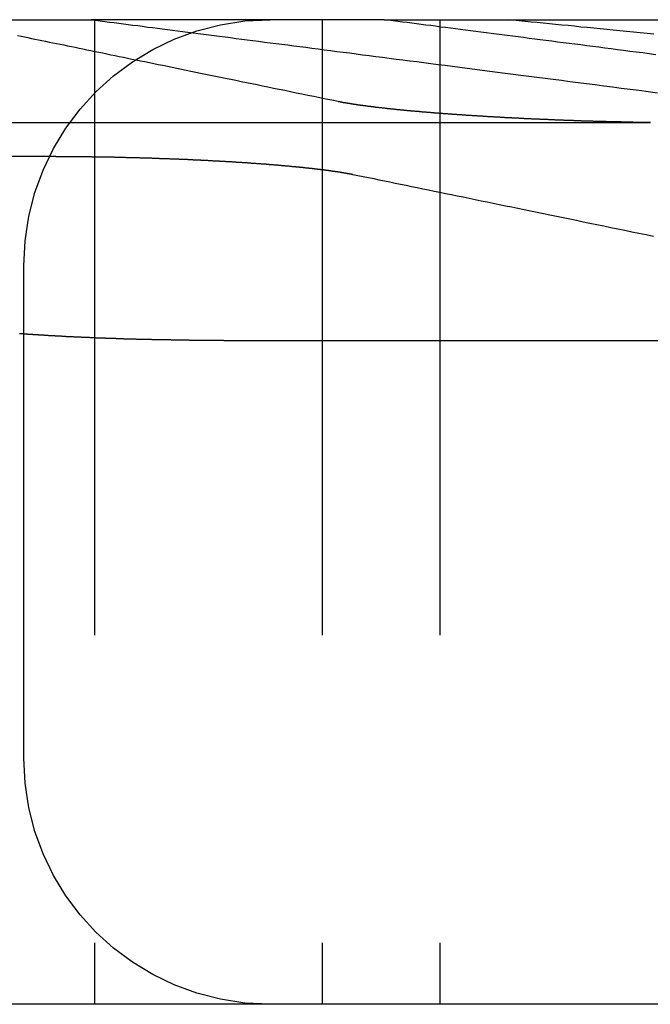
# Model space of a CAD drawing. Extents: x -250 to 250, y -650 to 370.
# Drawn here: x 8 to 14, y 362 to 370 of the extents above; entities that cross this region are included whole.
import ezdxf

# ---------------------------------------------------------------- set-up
doc = ezdxf.new("R2010")
doc.units = 0
doc.header["$LTSCALE"] = 20
doc.linetypes.add('VERDECKT', pattern=[0.375, 0.25, -0.125])
doc.layers.get('0').update_dxf_attribs({"linetype": 'CONTINUOUS'})

msp = doc.modelspace()

# ---------------------------------------------------------------- linework, layer by layer
at = {"color": 3, "linetype": 'CONTINUOUS', "extrusion": (2e-16, 1, -2e-16)}
for p, q in [((7.14018, 369.770481), (9.046057, 369.770481)), ((11.426117, 369.770481), (9.046057, 369.770481)), ((11.426117, 369.770481), (12.068219, 369.770481)), ((12.068219, 369.770481), (14.960651, 369.770481)), ((7.297717, 368.934778), (13.587979, 368.934778)), ((8.75867, 368.659322), (7.28324, 368.659322)), ((10.12358, 367.16399), (15.714926, 367.16399)), ((55, 361.770481), (-55, 361.770481))]:
    msp.add_line(p, q, dxfattribs=at)
at = {"color": 1, "linetype": 'VERDECKT', "extrusion": (2e-16, 1, -2e-16)}
for p, q in [((9.072523, 369.770481), (9.072523, 361.770481)), ((10.921633, 369.770481), (10.921633, 361.770481)), ((11.878803, 369.770481), (11.878803, 361.770481)), ((8.5, 363.770481), (8.5, 367.770481))]:
    msp.add_line(p, q, dxfattribs=at)
at = {"color": 3}
for points in [[(9.04606, 369.77, 0), (9.08279, 369.766, 0), (9.11977, 369.761, 0), (9.157, 369.756, 0), (9.1945, 369.751, 0), (9.23225, 369.747, 0), (9.27026, 369.742, 0), (9.30854, 369.737, 0), (9.34709, 369.732, 0), (9.38591, 369.727, 0), (9.425, 369.722, 0), (9.46437, 369.717, 0), (9.50401, 369.711, 0), (9.54394, 369.706, 0), (9.58416, 369.701, 0), (9.62466, 369.696, 0), (9.66546, 369.691, 0), (9.70655, 369.685, 0), (9.74794, 369.68, 0), (9.78963, 369.675, 0), (9.83162, 369.669, 0), (9.87392, 369.664, 0), (9.91654, 369.658, 0), (9.95947, 369.653, 0), (10.0027, 369.647, 0), (10.0463, 369.642, 0), (10.0902, 369.636, 0), (10.1344, 369.63, 0), (10.179, 369.625, 0), (10.2238, 369.619, 0), (10.2691, 369.613, 0), (10.3147, 369.607, 0), (10.3606, 369.601, 0), (10.4069, 369.595, 0), (10.4535, 369.589, 0), (10.5005, 369.583, 0), (10.5479, 369.577, 0), (10.5956, 369.571, 0), (10.6437, 369.565, 0), (10.6922, 369.558, 0), (10.741, 369.552, 0), (10.7903, 369.546, 0), (10.8399, 369.539, 0), (10.89, 369.533, 0), (10.9404, 369.526, 0), (10.9912, 369.52, 0), (11.0425, 369.513, 0), (11.0942, 369.507, 0), (11.1463, 369.5, 0), (11.1988, 369.493, 0), (11.2517, 369.486, 0), (11.3051, 369.479, 0), (11.3589, 369.472, 0), (11.4132, 369.465, 0), (11.4679, 369.458, 0), (11.5231, 369.451, 0), (11.5788, 369.444, 0), (11.6349, 369.437, 0), (11.6915, 369.43, 0), (11.7486, 369.422, 0), (11.8061, 369.415, 0), (11.8642, 369.407, 0), (11.9228, 369.4, 0), (11.9818, 369.392, 0), (12.0414, 369.384, 0), (12.1015, 369.377, 0), (12.1622, 369.369, 0), (12.2233, 369.361, 0), (12.2851, 369.353, 0), (12.3473, 369.345, 0), (12.4102, 369.337, 0), (12.4735, 369.329, 0), (12.5375, 369.32, 0), (12.602, 369.312, 0), (12.6672, 369.304, 0), (12.7329, 369.295, 0), (12.7992, 369.287, 0), (12.8662, 369.278, 0), (12.9337, 369.269, 0), (13.0019, 369.261, 0), (13.0708, 369.252, 0), (13.1402, 369.243, 0), (13.2104, 369.234, 0), (13.2812, 369.224, 0), (13.3527, 369.215, 0), (13.4248, 369.206, 0), (13.4977, 369.197, 0), (13.5712, 369.187, 0), (13.6455, 369.177, 0)], [(13.6318, 369.486, 0), (13.5788, 369.493, 0), (13.5263, 369.5, 0), (13.4742, 369.507, 0), (13.4226, 369.513, 0), (13.3713, 369.52, 0), (13.3205, 369.526, 0), (13.27, 369.533, 0), (13.22, 369.539, 0), (13.1703, 369.546, 0), (13.1211, 369.552, 0), (13.0722, 369.558, 0), (13.0237, 369.565, 0), (12.9756, 369.571, 0), (12.9279, 369.577, 0), (12.8806, 369.583, 0), (12.8336, 369.589, 0), (12.7869, 369.595, 0), (12.7406, 369.601, 0), (12.6947, 369.607, 0), (12.6491, 369.613, 0), (12.6039, 369.619, 0), (12.559, 369.625, 0), (12.5145, 369.63, 0), (12.4702, 369.636, 0), (12.4263, 369.642, 0), (12.3828, 369.647, 0), (12.3395, 369.653, 0), (12.2966, 369.658, 0), (12.254, 369.664, 0), (12.2117, 369.669, 0), (12.1697, 369.675, 0), (12.128, 369.68, 0), (12.0866, 369.685, 0), (12.0455, 369.691, 0), (12.0047, 369.696, 0), (11.9642, 369.701, 0), (11.924, 369.706, 0), (11.8841, 369.711, 0), (11.8444, 369.717, 0), (11.8051, 369.722, 0), (11.766, 369.727, 0), (11.7271, 369.732, 0), (11.6886, 369.737, 0), (11.6503, 369.742, 0), (11.6123, 369.747, 0), (11.5746, 369.751, 0), (11.5371, 369.756, 0), (11.4998, 369.761, 0), (11.4628, 369.766, 0), (11.4261, 369.77, 0)], [(8.75867, 368.659, 0), (8.76336, 368.659, 0), (8.76805, 368.659, 0), (8.77275, 368.659, 0), (8.77746, 368.659, 0), (8.78217, 368.659, 0), (8.7869, 368.659, 0), (8.79163, 368.659, 0), (8.79636, 368.659, 0), (8.80111, 368.659, 0), (8.80586, 368.659, 0), (8.81062, 368.659, 0), (8.81539, 368.659, 0), (8.82017, 368.659, 0), (8.82495, 368.659, 0), (8.82974, 368.659, 0), (8.83453, 368.659, 0), (8.83934, 368.659, 0), (8.84414, 368.659, 0), (8.84896, 368.659, 0), (8.85378, 368.659, 0), (8.85861, 368.659, 0), (8.86345, 368.659, 0), (8.86829, 368.659, 0), (8.87314, 368.659, 0), (8.878, 368.659, 0), (8.88286, 368.659, 0), (8.88773, 368.659, 0), (8.8926, 368.659, 0), (8.89748, 368.659, 0), (8.90237, 368.659, 0), (8.90726, 368.659, 0), (8.91216, 368.659, 0), (8.91707, 368.659, 0), (8.92198, 368.659, 0), (8.9269, 368.659, 0), (8.93182, 368.659, 0), (8.93675, 368.659, 0), (8.94168, 368.659, 0), (8.94662, 368.659, 0), (8.95156, 368.658, 0), (8.95651, 368.658, 0), (8.96147, 368.658, 0), (8.96643, 368.658, 0), (8.9714, 368.658, 0), (8.97637, 368.658, 0), (8.98135, 368.658, 0), (8.98633, 368.658, 0), (8.99131, 368.658, 0), (8.9963, 368.658, 0), (9.0013, 368.658, 0), (9.0063, 368.658, 0), (9.01131, 368.658, 0), (9.01632, 368.658, 0), (9.02134, 368.658, 0), (9.02636, 368.658, 0), (9.03138, 368.658, 0), (9.03641, 368.658, 0), (9.04144, 368.658, 0), (9.04648, 368.658, 0), (9.05152, 368.657, 0), (9.05657, 368.657, 0), (9.06162, 368.657, 0), (9.06667, 368.657, 0), (9.07173, 368.657, 0), (9.07679, 368.657, 0), (9.08186, 368.657, 0), (9.08693, 368.657, 0), (9.09201, 368.657, 0), (9.09708, 368.657, 0), (9.10217, 368.657, 0), (9.10725, 368.657, 0), (9.11234, 368.657, 0), (9.11743, 368.657, 0), (9.12253, 368.656, 0), (9.12763, 368.656, 0), (9.13273, 368.656, 0), (9.13783, 368.656, 0), (9.14294, 368.656, 0), (9.14806, 368.656, 0), (9.15317, 368.656, 0), (9.15829, 368.656, 0), (9.16341, 368.656, 0), (9.16853, 368.656, 0), (9.17366, 368.656, 0), (9.17879, 368.656, 0), (9.18392, 368.655, 0), (9.18905, 368.655, 0), (9.19419, 368.655, 0), (9.19933, 368.655, 0), (9.20447, 368.655, 0), (9.20962, 368.655, 0), (9.21476, 368.655, 0), (9.21991, 368.655, 0), (9.22506, 368.655, 0), (9.23022, 368.655, 0), (9.23537, 368.654, 0), (9.24053, 368.654, 0), (9.24569, 368.654, 0), (9.25085, 368.654, 0), (9.25601, 368.654, 0), (9.26118, 368.654, 0), (9.26634, 368.654, 0), (9.27151, 368.654, 0), (9.27668, 368.654, 0), (9.28185, 368.653, 0), (9.28702, 368.653, 0), (9.29219, 368.653, 0), (9.29737, 368.653, 0), (9.30254, 368.653, 0), (9.30772, 368.653, 0), (9.3129, 368.653, 0), (9.31808, 368.653, 0), (9.32326, 368.653, 0), (9.32844, 368.652, 0), (9.33362, 368.652, 0), (9.3388, 368.652, 0), (9.34398, 368.652, 0), (9.34917, 368.652, 0), (9.35435, 368.652, 0), (9.35954, 368.652, 0), (9.36472, 368.652, 0), (9.36991, 368.651, 0), (9.37509, 368.651, 0), (9.38028, 368.651, 0), (9.38546, 368.651, 0), (9.39065, 368.651, 0), (9.39584, 368.651, 0), (9.40102, 368.651, 0), (9.40621, 368.65, 0), (9.41139, 368.65, 0), (9.41658, 368.65, 0), (9.42177, 368.65, 0), (9.42695, 368.65, 0), (9.43213, 368.65, 0), (9.43732, 368.65, 0), (9.4425, 368.649, 0), (9.44769, 368.649, 0), (9.45287, 368.649, 0), (9.45805, 368.649, 0), (9.46323, 368.649, 0), (9.46841, 368.649, 0), (9.47359, 368.649, 0), (9.47877, 368.648, 0), (9.48395, 368.648, 0), (9.48912, 368.648, 0), (9.4943, 368.648, 0), (9.49947, 368.648, 0), (9.50464, 368.648, 0), (9.50981, 368.647, 0), (9.51498, 368.647, 0), (9.52015, 368.647, 0), (9.52532, 368.647, 0), (9.53049, 368.647, 0), (9.53565, 368.647, 0), (9.54081, 368.646, 0), (9.54597, 368.646, 0), (9.55113, 368.646, 0), (9.55629, 368.646, 0), (9.56145, 368.646, 0), (9.5666, 368.646, 0), (9.57175, 368.645, 0), (9.5769, 368.645, 0), (9.58205, 368.645, 0), (9.5872, 368.645, 0), (9.59234, 368.645, 0), (9.59749, 368.645, 0), (9.60263, 368.644, 0), (9.60776, 368.644, 0), (9.6129, 368.644, 0), (9.61803, 368.644, 0), (9.62316, 368.644, 0), (9.62829, 368.643, 0), (9.63341, 368.643, 0), (9.63854, 368.643, 0), (9.64366, 368.643, 0), (9.64877, 368.643, 0), (9.65389, 368.643, 0), (9.659, 368.642, 0), (9.6641, 368.642, 0), (9.66921, 368.642, 0), (9.67431, 368.642, 0), (9.67941, 368.642, 0), (9.6845, 368.641, 0), (9.6896, 368.641, 0), (9.69469, 368.641, 0), (9.69977, 368.641, 0), (9.70485, 368.641, 0), (9.70993, 368.64, 0), (9.715, 368.64, 0), (9.72008, 368.64, 0), (9.72514, 368.64, 0), (9.73021, 368.64, 0), (9.73527, 368.639, 0), (9.74032, 368.639, 0), (9.74537, 368.639, 0), (9.75042, 368.639, 0), (9.75546, 368.639, 0), (9.7605, 368.638, 0), (9.76554, 368.638, 0), (9.77057, 368.638, 0), (9.7756, 368.638, 0), (9.78062, 368.638, 0), (9.78563, 368.637, 0), (9.79065, 368.637, 0), (9.79566, 368.637, 0), (9.80066, 368.637, 0), (9.80566, 368.636, 0), (9.81065, 368.636, 0), (9.81564, 368.636, 0), (9.82063, 368.636, 0), (9.82561, 368.636, 0), (9.83058, 368.635, 0), (9.83555, 368.635, 0), (9.84052, 368.635, 0), (9.84547, 368.635, 0), (9.85043, 368.634, 0), (9.85538, 368.634, 0), (9.86032, 368.634, 0), (9.86526, 368.634, 0), (9.87019, 368.634, 0), (9.87512, 368.633, 0), (9.88004, 368.633, 0), (9.88495, 368.633, 0), (9.88986, 368.633, 0), (9.89477, 368.632, 0), (9.89966, 368.632, 0), (9.90455, 368.632, 0), (9.90944, 368.632, 0), (9.91432, 368.632, 0), (9.91919, 368.631, 0), (9.92406, 368.631, 0), (9.92892, 368.631, 0), (9.93378, 368.631, 0), (9.93863, 368.63, 0), (9.94347, 368.63, 0), (9.94831, 368.63, 0), (9.95314, 368.63, 0), (9.95796, 368.629, 0), (9.96278, 368.629, 0), (9.96759, 368.629, 0), (9.97239, 368.629, 0), (9.97719, 368.628, 0), (9.98198, 368.628, 0), (9.98676, 368.628, 0), (9.99154, 368.628, 0), (9.99631, 368.627, 0), (10.0011, 368.627, 0), (10.0058, 368.627, 0), (10.0106, 368.627, 0), (10.0153, 368.626, 0), (10.02, 368.626, 0), (10.0248, 368.626, 0), (10.0295, 368.626, 0), (10.0342, 368.625, 0), (10.0389, 368.625, 0), (10.0436, 368.625, 0), (10.0483, 368.625, 0), (10.053, 368.624, 0), (10.0577, 368.624, 0), (10.0623, 368.624, 0), (10.067, 368.624, 0), (10.0716, 368.623, 0), (10.0763, 368.623, 0), (10.0809, 368.623, 0), (10.0855, 368.623, 0), (10.0902, 368.622, 0), (10.0948, 368.622, 0), (10.0994, 368.622, 0), (10.104, 368.622, 0), (10.1086, 368.621, 0), (10.1131, 368.621, 0), (10.1177, 368.621, 0), (10.1223, 368.621, 0), (10.1268, 368.62, 0), (10.1314, 368.62, 0), (10.1359, 368.62, 0), (10.1404, 368.619, 0), (10.145, 368.619, 0), (10.1495, 368.619, 0), (10.154, 368.619, 0), (10.1585, 368.618, 0), (10.1629, 368.618, 0), (10.1674, 368.618, 0), (10.1719, 368.618, 0), (10.1763, 368.617, 0), (10.1808, 368.617, 0), (10.1852, 368.617, 0), (10.1897, 368.617, 0), (10.1941, 368.616, 0), (10.1985, 368.616, 0), (10.2029, 368.616, 0), (10.2073, 368.615, 0), (10.2117, 368.615, 0), (10.2161, 368.615, 0), (10.2204, 368.615, 0), (10.2248, 368.614, 0), (10.2291, 368.614, 0), (10.2335, 368.614, 0), (10.2378, 368.614, 0), (10.2422, 368.613, 0), (10.2465, 368.613, 0), (10.2508, 368.613, 0), (10.2552, 368.612, 0), (10.2595, 368.612, 0), (10.2639, 368.612, 0), (10.2682, 368.612, 0), (10.2725, 368.611, 0), (10.2768, 368.611, 0), (10.2812, 368.611, 0), (10.2855, 368.61, 0), (10.2898, 368.61, 0), (10.2941, 368.61, 0), (10.2985, 368.61, 0), (10.3028, 368.609, 0), (10.3071, 368.609, 0), (10.3114, 368.609, 0), (10.3157, 368.608, 0), (10.32, 368.608, 0), (10.3243, 368.608, 0), (10.3286, 368.607, 0), (10.3329, 368.607, 0), (10.3372, 368.607, 0), (10.3415, 368.607, 0), (10.3458, 368.606, 0), (10.35, 368.606, 0), (10.3543, 368.606, 0), (10.3586, 368.605, 0), (10.3629, 368.605, 0), (10.3671, 368.605, 0), (10.3714, 368.604, 0), (10.3757, 368.604, 0), (10.3799, 368.604, 0), (10.3842, 368.604, 0), (10.3884, 368.603, 0), (10.3927, 368.603, 0), (10.3969, 368.603, 0), (10.4012, 368.602, 0), (10.4054, 368.602, 0), (10.4096, 368.602, 0), (10.4139, 368.601, 0), (10.4181, 368.601, 0), (10.4223, 368.601, 0), (10.4265, 368.6, 0), (10.4307, 368.6, 0), (10.4349, 368.6, 0), (10.4391, 368.6, 0), (10.4433, 368.599, 0), (10.4475, 368.599, 0), (10.4517, 368.599, 0), (10.4559, 368.598, 0), (10.46, 368.598, 0), (10.4642, 368.598, 0), (10.4684, 368.597, 0), (10.4725, 368.597, 0), (10.4767, 368.597, 0), (10.4808, 368.596, 0), (10.485, 368.596, 0), (10.4891, 368.596, 0), (10.4932, 368.595, 0), (10.4974, 368.595, 0), (10.5015, 368.595, 0), (10.5056, 368.594, 0), (10.5097, 368.594, 0), (10.5138, 368.594, 0), (10.5179, 368.593, 0), (10.522, 368.593, 0), (10.5261, 368.593, 0), (10.5302, 368.592, 0), (10.5342, 368.592, 0), (10.5383, 368.592, 0), (10.5423, 368.591, 0), (10.5464, 368.591, 0), (10.5504, 368.591, 0), (10.5545, 368.59, 0), (10.5585, 368.59, 0), (10.5625, 368.59, 0), (10.5666, 368.589, 0), (10.5706, 368.589, 0), (10.5746, 368.589, 0), (10.5786, 368.588, 0), (10.5826, 368.588, 0), (10.5866, 368.588, 0), (10.5905, 368.587, 0), (10.5945, 368.587, 0), (10.5985, 368.587, 0), (10.6024, 368.586, 0), (10.6064, 368.586, 0), (10.6103, 368.585, 0), (10.6142, 368.585, 0), (10.6182, 368.585, 0), (10.6221, 368.584, 0), (10.626, 368.584, 0), (10.6299, 368.584, 0), (10.6338, 368.583, 0), (10.6377, 368.583, 0), (10.6416, 368.583, 0), (10.6454, 368.582, 0), (10.6493, 368.582, 0), (10.6532, 368.582, 0), (10.657, 368.581, 0), (10.6609, 368.581, 0), (10.6647, 368.581, 0), (10.6685, 368.58, 0), (10.6723, 368.58, 0), (10.6761, 368.579, 0), (10.6799, 368.579, 0), (10.6837, 368.579, 0), (10.6875, 368.578, 0), (10.6913, 368.578, 0), (10.6951, 368.578, 0), (10.6988, 368.577, 0), (10.7026, 368.577, 0), (10.7063, 368.577, 0), (10.7101, 368.576, 0), (10.7138, 368.576, 0), (10.7175, 368.575, 0), (10.7212, 368.575, 0), (10.7249, 368.575, 0), (10.7286, 368.574, 0), (10.7323, 368.574, 0), (10.7359, 368.574, 0), (10.7396, 368.573, 0), (10.7433, 368.573, 0), (10.7469, 368.573, 0), (10.7505, 368.572, 0), (10.7542, 368.572, 0), (10.7578, 368.571, 0), (10.7614, 368.571, 0), (10.765, 368.571, 0), (10.7686, 368.57, 0), (10.7722, 368.57, 0), (10.7757, 368.57, 0), (10.7793, 368.569, 0), (10.7828, 368.569, 0), (10.7864, 368.568, 0), (10.7899, 368.568, 0), (10.7934, 368.568, 0), (10.7969, 368.567, 0), (10.8004, 368.567, 0), (10.8039, 368.567, 0), (10.8074, 368.566, 0), (10.8109, 368.566, 0), (10.8143, 368.565, 0), (10.8178, 368.565, 0), (10.8212, 368.565, 0), (10.8247, 368.564, 0), (10.8281, 368.564, 0), (10.8315, 368.564, 0), (10.8349, 368.563, 0), (10.8383, 368.563, 0), (10.8417, 368.562, 0), (10.845, 368.562, 0), (10.8484, 368.562, 0), (10.8517, 368.561, 0), (10.8551, 368.561, 0), (10.8584, 368.561, 0), (10.8617, 368.56, 0), (10.865, 368.56, 0), (10.8683, 368.559, 0), (10.8716, 368.559, 0), (10.8749, 368.559, 0), (10.8781, 368.558, 0), (10.8814, 368.558, 0), (10.8846, 368.557, 0), (10.8879, 368.557, 0), (10.8911, 368.557, 0), (10.8943, 368.556, 0), (10.8975, 368.556, 0), (10.9007, 368.556, 0), (10.9039, 368.555, 0), (10.907, 368.555, 0), (10.9102, 368.554, 0), (10.9133, 368.554, 0), (10.9165, 368.554, 0), (10.9196, 368.553, 0), (10.9227, 368.553, 0), (10.9258, 368.552, 0), (10.9289, 368.552, 0), (10.932, 368.552, 0), (10.935, 368.551, 0), (10.9381, 368.551, 0), (10.9411, 368.55, 0), (10.9442, 368.55, 0), (10.9472, 368.55, 0), (10.9502, 368.549, 0), (10.9532, 368.549, 0), (10.9562, 368.548, 0), (10.9592, 368.548, 0), (10.9621, 368.548, 0), (10.9651, 368.547, 0), (10.968, 368.547, 0), (10.971, 368.547, 0), (10.9739, 368.546, 0), (10.9768, 368.546, 0), (10.9797, 368.545, 0), (10.9826, 368.545, 0), (10.9854, 368.545, 0), (10.9883, 368.544, 0), (10.9911, 368.544, 0), (10.994, 368.543, 0), (10.9968, 368.543, 0), (10.9996, 368.543, 0), (11.0024, 368.542, 0), (11.0052, 368.542, 0), (11.008, 368.541, 0), (11.0107, 368.541, 0), (11.0135, 368.541, 0), (11.0162, 368.54, 0), (11.019, 368.54, 0), (11.0217, 368.539, 0), (11.0244, 368.539, 0), (11.0271, 368.539, 0), (11.0298, 368.538, 0), (11.0324, 368.538, 0), (11.0351, 368.537, 0), (11.0377, 368.537, 0), (11.0404, 368.537, 0), (11.043, 368.536, 0), (11.0456, 368.536, 0), (11.0482, 368.536, 0), (11.0508, 368.535, 0), (11.0533, 368.535, 0), (11.0559, 368.534, 0), (11.0584, 368.534, 0), (11.061, 368.534, 0), (11.0635, 368.533, 0), (11.066, 368.533, 0), (11.0685, 368.532, 0), (11.071, 368.532, 0), (11.0734, 368.532, 0), (11.0759, 368.531, 0), (11.0783, 368.531, 0), (11.0808, 368.53, 0), (11.0832, 368.53, 0), (11.0856, 368.53, 0), (11.088, 368.529, 0), (11.0904, 368.529, 0), (11.0927, 368.528, 0), (11.0951, 368.528, 0), (11.0974, 368.528, 0), (11.0998, 368.527, 0), (11.1021, 368.527, 0), (11.1044, 368.526, 0), (11.1067, 368.526, 0), (11.109, 368.526, 0), (11.1112, 368.525, 0), (11.1135, 368.525, 0), (11.1157, 368.524, 0), (11.118, 368.524, 0), (11.1202, 368.524, 0), (11.1224, 368.523, 0), (11.1246, 368.523, 0), (11.1268, 368.522, 0), (11.1289, 368.522, 0), (11.1311, 368.522, 0), (11.1332, 368.521, 0), (11.1354, 368.521, 0), (11.1375, 368.521, 0), (11.1396, 368.52, 0), (11.1417, 368.52, 0), (11.1438, 368.519, 0), (11.1458, 368.519, 0), (11.1479, 368.519, 0), (11.1499, 368.518, 0), (11.1519, 368.518, 0), (11.154, 368.517, 0), (11.156, 368.517, 0), (11.1579, 368.517, 0), (11.1599, 368.516, 0), (11.1619, 368.516, 0), (11.1638, 368.515, 0), (11.1658, 368.515, 0), (11.1677, 368.515, 0), (11.1696, 368.514, 0), (11.1715, 368.514, 0)], [(11.1715, 368.514, 0), (11.2135, 368.505, 0), (11.2558, 368.497, 0), (11.2984, 368.488, 0), (11.3413, 368.479, 0), (11.3844, 368.47, 0), (11.4279, 368.461, 0), (11.4716, 368.452, 0), (11.5156, 368.443, 0), (11.5599, 368.434, 0), (11.6045, 368.425, 0), (11.6494, 368.416, 0), (11.6946, 368.406, 0), (11.7402, 368.397, 0), (11.786, 368.388, 0), (11.8321, 368.378, 0), (11.8786, 368.369, 0), (11.9254, 368.359, 0), (11.9725, 368.349, 0), (12.0199, 368.34, 0), (12.0677, 368.33, 0), (12.1158, 368.32, 0), (12.1642, 368.31, 0), (12.213, 368.3, 0), (12.2621, 368.29, 0), (12.3116, 368.28, 0), (12.3614, 368.269, 0), (12.4116, 368.259, 0), (12.4621, 368.249, 0), (12.513, 368.238, 0), (12.5643, 368.228, 0), (12.6159, 368.217, 0), (12.668, 368.206, 0), (12.7203, 368.196, 0), (12.7731, 368.185, 0), (12.8263, 368.174, 0), (12.8799, 368.163, 0), (12.9338, 368.152, 0), (12.9882, 368.141, 0), (13.0429, 368.129, 0), (13.0981, 368.118, 0), (13.1537, 368.107, 0), (13.2097, 368.095, 0), (13.2661, 368.083, 0), (13.323, 368.072, 0), (13.3803, 368.06, 0), (13.438, 368.048, 0), (13.4962, 368.036, 0), (13.5548, 368.024, 0), (13.6139, 368.012, 0)], [(10.1236, 367.164, 0), (10.1187, 367.164, 0), (10.1139, 367.164, 0), (10.109, 367.164, 0), (10.1041, 367.164, 0), (10.0992, 367.164, 0), (10.0944, 367.164, 0), (10.0895, 367.164, 0), (10.0846, 367.164, 0), (10.0797, 367.164, 0), (10.0748, 367.164, 0), (10.0698, 367.164, 0), (10.0649, 367.164, 0), (10.06, 367.164, 0), (10.0551, 367.164, 0), (10.0501, 367.164, 0), (10.0452, 367.164, 0), (10.0402, 367.164, 0), (10.0353, 367.164, 0), (10.0303, 367.164, 0), (10.0253, 367.164, 0), (10.0204, 367.164, 0), (10.0154, 367.164, 0), (10.0104, 367.164, 0), (10.0054, 367.164, 0), (10.0004, 367.164, 0), (9.99542, 367.164, 0), (9.99042, 367.164, 0), (9.98541, 367.164, 0), (9.9804, 367.164, 0), (9.97538, 367.164, 0), (9.97036, 367.164, 0), (9.96533, 367.164, 0), (9.96029, 367.165, 0), (9.95526, 367.165, 0), (9.95021, 367.165, 0), (9.94517, 367.165, 0), (9.94012, 367.165, 0), (9.93506, 367.165, 0), (9.93, 367.165, 0), (9.92494, 367.165, 0), (9.91987, 367.165, 0), (9.9148, 367.165, 0), (9.90972, 367.165, 0), (9.90464, 367.165, 0), (9.89956, 367.165, 0), (9.89447, 367.165, 0), (9.88937, 367.165, 0), (9.88428, 367.165, 0), (9.87918, 367.165, 0), (9.87408, 367.165, 0), (9.86897, 367.165, 0), (9.86386, 367.165, 0), (9.85875, 367.165, 0), (9.85363, 367.165, 0), (9.84851, 367.165, 0), (9.84338, 367.166, 0), (9.83826, 367.166, 0), (9.83313, 367.166, 0), (9.82799, 367.166, 0), (9.82286, 367.166, 0), (9.81772, 367.166, 0), (9.81257, 367.166, 0), (9.80743, 367.166, 0), (9.80228, 367.166, 0), (9.79713, 367.166, 0), (9.79198, 367.166, 0), (9.78682, 367.166, 0), (9.78166, 367.166, 0), (9.7765, 367.166, 0), (9.77134, 367.166, 0), (9.76617, 367.166, 0), (9.761, 367.167, 0), (9.75583, 367.167, 0), (9.75066, 367.167, 0), (9.74549, 367.167, 0), (9.74031, 367.167, 0), (9.73513, 367.167, 0), (9.72995, 367.167, 0), (9.72477, 367.167, 0), (9.71958, 367.167, 0), (9.7144, 367.167, 0), (9.70921, 367.167, 0), (9.70402, 367.167, 0), (9.69883, 367.167, 0), (9.69364, 367.168, 0), (9.68844, 367.168, 0), (9.68325, 367.168, 0), (9.67805, 367.168, 0), (9.67285, 367.168, 0), (9.66765, 367.168, 0), (9.66245, 367.168, 0), (9.65725, 367.168, 0), (9.65205, 367.168, 0), (9.64684, 367.168, 0), (9.64164, 367.168, 0), (9.63643, 367.169, 0), (9.63123, 367.169, 0), (9.62602, 367.169, 0), (9.62081, 367.169, 0), (9.61561, 367.169, 0), (9.6104, 367.169, 0), (9.60519, 367.169, 0), (9.59998, 367.169, 0), (9.59477, 367.169, 0), (9.58956, 367.169, 0), (9.58435, 367.17, 0), (9.57914, 367.17, 0), (9.57393, 367.17, 0), (9.56871, 367.17, 0), (9.5635, 367.17, 0), (9.55829, 367.17, 0), (9.55308, 367.17, 0), (9.54787, 367.17, 0), (9.54266, 367.17, 0), (9.53745, 367.171, 0), (9.53224, 367.171, 0), (9.52703, 367.171, 0), (9.52182, 367.171, 0), (9.51662, 367.171, 0), (9.51141, 367.171, 0), (9.5062, 367.171, 0), (9.501, 367.171, 0), (9.49579, 367.171, 0), (9.49059, 367.172, 0), (9.48538, 367.172, 0), (9.48018, 367.172, 0), (9.47498, 367.172, 0), (9.46978, 367.172, 0), (9.46458, 367.172, 0), (9.45938, 367.172, 0), (9.45419, 367.172, 0), (9.44899, 367.173, 0), (9.4438, 367.173, 0), (9.4386, 367.173, 0), (9.43341, 367.173, 0), (9.42822, 367.173, 0), (9.42304, 367.173, 0), (9.41785, 367.173, 0), (9.41267, 367.174, 0), (9.40748, 367.174, 0), (9.4023, 367.174, 0), (9.39712, 367.174, 0), (9.39195, 367.174, 0), (9.38677, 367.174, 0), (9.3816, 367.174, 0), (9.37643, 367.175, 0), (9.37126, 367.175, 0), (9.3661, 367.175, 0), (9.36093, 367.175, 0), (9.35577, 367.175, 0), (9.35061, 367.175, 0), (9.34546, 367.175, 0), (9.34031, 367.176, 0), (9.33516, 367.176, 0), (9.33001, 367.176, 0), (9.32486, 367.176, 0), (9.31972, 367.176, 0), (9.31458, 367.176, 0), (9.30945, 367.177, 0), (9.30431, 367.177, 0), (9.29918, 367.177, 0), (9.29405, 367.177, 0), (9.28893, 367.177, 0), (9.28381, 367.177, 0), (9.27869, 367.177, 0), (9.27357, 367.178, 0), (9.26846, 367.178, 0), (9.26335, 367.178, 0), (9.25824, 367.178, 0), (9.25314, 367.178, 0), (9.24804, 367.179, 0), (9.24295, 367.179, 0), (9.23785, 367.179, 0), (9.23277, 367.179, 0), (9.22768, 367.179, 0), (9.2226, 367.179, 0), (9.21752, 367.18, 0), (9.21245, 367.18, 0), (9.20738, 367.18, 0), (9.20231, 367.18, 0), (9.19725, 367.18, 0), (9.1922, 367.18, 0), (9.18714, 367.181, 0), (9.18209, 367.181, 0), (9.17705, 367.181, 0), (9.17201, 367.181, 0), (9.16697, 367.181, 0), (9.16194, 367.182, 0), (9.15691, 367.182, 0), (9.15189, 367.182, 0), (9.14687, 367.182, 0), (9.14185, 367.182, 0), (9.13684, 367.182, 0), (9.13184, 367.183, 0), (9.12684, 367.183, 0), (9.12184, 367.183, 0), (9.11685, 367.183, 0), (9.11187, 367.183, 0), (9.10689, 367.184, 0), (9.10191, 367.184, 0), (9.09694, 367.184, 0), (9.09198, 367.184, 0), (9.08702, 367.184, 0), (9.08206, 367.185, 0), (9.07711, 367.185, 0), (9.07217, 367.185, 0), (9.06723, 367.185, 0), (9.0623, 367.185, 0), (9.05737, 367.186, 0), (9.05245, 367.186, 0), (9.04753, 367.186, 0), (9.04262, 367.186, 0), (9.03772, 367.186, 0), (9.03282, 367.187, 0), (9.02793, 367.187, 0), (9.02304, 367.187, 0), (9.01816, 367.187, 0), (9.01328, 367.187, 0), (9.00842, 367.188, 0), (9.00355, 367.188, 0), (8.9987, 367.188, 0), (8.99385, 367.188, 0), (8.989, 367.189, 0), (8.98417, 367.189, 0), (8.97933, 367.189, 0), (8.97451, 367.189, 0), (8.96969, 367.189, 0), (8.96488, 367.19, 0), (8.96008, 367.19, 0), (8.95528, 367.19, 0), (8.95049, 367.19, 0), (8.9457, 367.191, 0), (8.94093, 367.191, 0), (8.93616, 367.191, 0), (8.93139, 367.191, 0), (8.92664, 367.191, 0), (8.92189, 367.192, 0), (8.91714, 367.192, 0), (8.91241, 367.192, 0), (8.90768, 367.192, 0), (8.90296, 367.193, 0), (8.89825, 367.193, 0), (8.89354, 367.193, 0), (8.88884, 367.193, 0), (8.88415, 367.193, 0), (8.87947, 367.194, 0), (8.87479, 367.194, 0), (8.87013, 367.194, 0), (8.86547, 367.194, 0), (8.86081, 367.195, 0), (8.85617, 367.195, 0), (8.85153, 367.195, 0), (8.8469, 367.195, 0), (8.84228, 367.196, 0), (8.83767, 367.196, 0), (8.83306, 367.196, 0), (8.82846, 367.196, 0), (8.82387, 367.197, 0), (8.81929, 367.197, 0), (8.81472, 367.197, 0), (8.81015, 367.197, 0), (8.80559, 367.198, 0), (8.80104, 367.198, 0), (8.7965, 367.198, 0), (8.79197, 367.198, 0), (8.78745, 367.199, 0), (8.78293, 367.199, 0), (8.77843, 367.199, 0), (8.77393, 367.199, 0), (8.76944, 367.2, 0), (8.76496, 367.2, 0), (8.76048, 367.2, 0), (8.75602, 367.2, 0), (8.75156, 367.201, 0), (8.74712, 367.201, 0), (8.74268, 367.201, 0), (8.73825, 367.201, 0), (8.73383, 367.202, 0), (8.72942, 367.202, 0), (8.72502, 367.202, 0), (8.72063, 367.202, 0), (8.71624, 367.203, 0), (8.71187, 367.203, 0), (8.70751, 367.203, 0), (8.70315, 367.203, 0), (8.6988, 367.204, 0), (8.69447, 367.204, 0), (8.69014, 367.204, 0), (8.68582, 367.204, 0), (8.68151, 367.205, 0), (8.67721, 367.205, 0), (8.67292, 367.205, 0), (8.66864, 367.205, 0), (8.66437, 367.206, 0), (8.66011, 367.206, 0), (8.65586, 367.206, 0), (8.65162, 367.206, 0), (8.64739, 367.207, 0), (8.64316, 367.207, 0), (8.63895, 367.207, 0), (8.63475, 367.208, 0), (8.63056, 367.208, 0), (8.62638, 367.208, 0), (8.6222, 367.208, 0), (8.61804, 367.209, 0), (8.61389, 367.209, 0), (8.60975, 367.209, 0), (8.60562, 367.209, 0), (8.6015, 367.21, 0), (8.59739, 367.21, 0), (8.59329, 367.21, 0), (8.5892, 367.211, 0), (8.58512, 367.211, 0), (8.58105, 367.211, 0), (8.57698, 367.211, 0), (8.57291, 367.212, 0), (8.56885, 367.212, 0), (8.5648, 367.212, 0), (8.56074, 367.212, 0), (8.55669, 367.213, 0), (8.55265, 367.213, 0), (8.54861, 367.213, 0), (8.54457, 367.214, 0), (8.54054, 367.214, 0), (8.53651, 367.214, 0), (8.53248, 367.214, 0), (8.52847, 367.215, 0), (8.52445, 367.215, 0), (8.52044, 367.215, 0), (8.51643, 367.216, 0), (8.51243, 367.216, 0), (8.50844, 367.216, 0), (8.50444, 367.216, 0), (8.50046, 367.217, 0), (8.49648, 367.217, 0), (8.4925, 367.217, 0), (8.48853, 367.218, 0), (8.48456, 367.218, 0), (8.4806, 367.218, 0), (8.47664, 367.218, 0), (8.47269, 367.219, 0), (8.46875, 367.219, 0), (8.46481, 367.219, 0)]]:
    msp.add_polyline3d(points, dxfattribs=at)
at = {"color": 1}
for points in [[(13.6172, 369.653, 0), (13.5612, 369.658, 0), (13.5057, 369.664, 0), (13.4506, 369.669, 0), (13.3958, 369.675, 0), (13.3415, 369.68, 0), (13.2876, 369.685, 0), (13.234, 369.691, 0), (13.1808, 369.696, 0), (13.1281, 369.701, 0), (13.0756, 369.706, 0), (13.0236, 369.711, 0), (12.9719, 369.717, 0), (12.9206, 369.722, 0), (12.8697, 369.727, 0), (12.8191, 369.732, 0), (12.7689, 369.737, 0), (12.719, 369.742, 0), (12.6694, 369.747, 0), (12.6202, 369.751, 0), (12.5714, 369.756, 0), (12.5228, 369.761, 0), (12.4747, 369.766, 0), (12.4268, 369.77, 0)], [(8.44926, 369.642, 0), (8.47685, 369.636, 0), (8.50465, 369.63, 0), (8.53266, 369.625, 0), (8.56088, 369.619, 0), (8.58932, 369.613, 0), (8.61797, 369.607, 0), (8.64684, 369.601, 0), (8.67593, 369.595, 0), (8.70525, 369.589, 0), (8.73479, 369.583, 0), (8.76456, 369.577, 0), (8.79456, 369.571, 0), (8.8248, 369.565, 0), (8.85528, 369.558, 0), (8.886, 369.552, 0), (8.91696, 369.546, 0), (8.94816, 369.539, 0), (8.97962, 369.533, 0), (9.01132, 369.526, 0), (9.04328, 369.52, 0), (9.0755, 369.513, 0), (9.10799, 369.507, 0), (9.14073, 369.5, 0), (9.17374, 369.493, 0), (9.20703, 369.486, 0), (9.24059, 369.479, 0), (9.27442, 369.472, 0), (9.30854, 369.465, 0), (9.34295, 369.458, 0), (9.37764, 369.451, 0), (9.41262, 369.444, 0), (9.4479, 369.437, 0), (9.48348, 369.43, 0), (9.51936, 369.422, 0), (9.55555, 369.415, 0), (9.59205, 369.407, 0), (9.62887, 369.4, 0), (9.666, 369.392, 0), (9.70346, 369.384, 0), (9.74125, 369.377, 0), (9.77937, 369.369, 0), (9.81782, 369.361, 0), (9.85662, 369.353, 0), (9.89576, 369.345, 0), (9.93525, 369.337, 0), (9.9751, 369.329, 0), (10.0153, 369.32, 0), (10.0559, 369.312, 0), (10.0968, 369.304, 0), (10.1381, 369.295, 0), (10.1798, 369.287, 0), (10.2219, 369.278, 0), (10.2644, 369.269, 0), (10.3073, 369.261, 0), (10.3505, 369.252, 0), (10.3942, 369.243, 0), (10.4383, 369.234, 0), (10.4828, 369.224, 0), (10.5277, 369.215, 0), (10.5731, 369.206, 0), (10.6189, 369.197, 0), (10.6651, 369.187, 0), (10.7118, 369.177, 0), (10.759, 369.168, 0), (10.8066, 369.158, 0), (10.8547, 369.148, 0), (10.9033, 369.138, 0), (10.9523, 369.128, 0), (11.0019, 369.118, 0), (11.0519, 369.108, 0)], [(11.0519, 369.108, 0), (11.0538, 369.107, 0), (11.0557, 369.107, 0), (11.0577, 369.106, 0), (11.0596, 369.106, 0), (11.0616, 369.106, 0), (11.0635, 369.105, 0), (11.0655, 369.105, 0), (11.0675, 369.105, 0), (11.0695, 369.104, 0), (11.0715, 369.104, 0), (11.0735, 369.103, 0), (11.0755, 369.103, 0), (11.0776, 369.103, 0), (11.0796, 369.102, 0), (11.0817, 369.102, 0), (11.0837, 369.101, 0), (11.0858, 369.101, 0), (11.0879, 369.101, 0), (11.09, 369.1, 0), (11.0921, 369.1, 0), (11.0942, 369.099, 0), (11.0963, 369.099, 0), (11.0984, 369.099, 0), (11.1006, 369.098, 0), (11.1027, 369.098, 0), (11.1049, 369.098, 0), (11.107, 369.097, 0), (11.1092, 369.097, 0), (11.1114, 369.096, 0), (11.1136, 369.096, 0), (11.1158, 369.096, 0), (11.1181, 369.095, 0), (11.1203, 369.095, 0), (11.1226, 369.094, 0), (11.1248, 369.094, 0), (11.1271, 369.094, 0), (11.1294, 369.093, 0), (11.1317, 369.093, 0), (11.134, 369.093, 0), (11.1364, 369.092, 0), (11.1387, 369.092, 0), (11.1411, 369.091, 0), (11.1434, 369.091, 0), (11.1458, 369.091, 0), (11.1482, 369.09, 0), (11.1506, 369.09, 0), (11.1531, 369.089, 0), (11.1555, 369.089, 0), (11.1579, 369.089, 0), (11.1604, 369.088, 0), (11.1629, 369.088, 0), (11.1653, 369.087, 0), (11.1678, 369.087, 0), (11.1703, 369.087, 0), (11.1729, 369.086, 0), (11.1754, 369.086, 0), (11.1779, 369.085, 0), (11.1805, 369.085, 0), (11.183, 369.085, 0), (11.1856, 369.084, 0), (11.1882, 369.084, 0), (11.1908, 369.084, 0), (11.1934, 369.083, 0), (11.1961, 369.083, 0), (11.1987, 369.082, 0), (11.2014, 369.082, 0), (11.204, 369.082, 0), (11.2067, 369.081, 0), (11.2094, 369.081, 0), (11.2121, 369.08, 0), (11.2148, 369.08, 0), (11.2175, 369.08, 0), (11.2203, 369.079, 0), (11.223, 369.079, 0), (11.2258, 369.078, 0), (11.2285, 369.078, 0), (11.2313, 369.078, 0), (11.2341, 369.077, 0), (11.2369, 369.077, 0), (11.2397, 369.076, 0), (11.2426, 369.076, 0), (11.2454, 369.076, 0), (11.2483, 369.075, 0), (11.2511, 369.075, 0), (11.254, 369.074, 0), (11.2569, 369.074, 0), (11.2598, 369.074, 0), (11.2627, 369.073, 0), (11.2657, 369.073, 0), (11.2686, 369.072, 0), (11.2715, 369.072, 0), (11.2745, 369.072, 0), (11.2775, 369.071, 0), (11.2805, 369.071, 0), (11.2835, 369.07, 0), (11.2865, 369.07, 0), (11.2895, 369.07, 0), (11.2925, 369.069, 0), (11.2956, 369.069, 0), (11.2986, 369.069, 0), (11.3017, 369.068, 0), (11.3048, 369.068, 0), (11.3079, 369.067, 0), (11.311, 369.067, 0), (11.3141, 369.067, 0), (11.3172, 369.066, 0), (11.3203, 369.066, 0), (11.3235, 369.065, 0), (11.3266, 369.065, 0), (11.3298, 369.065, 0), (11.333, 369.064, 0), (11.3362, 369.064, 0), (11.3394, 369.063, 0), (11.3426, 369.063, 0), (11.3458, 369.063, 0), (11.3491, 369.062, 0), (11.3523, 369.062, 0), (11.3556, 369.061, 0), (11.3589, 369.061, 0), (11.3621, 369.061, 0), (11.3654, 369.06, 0), (11.3687, 369.06, 0), (11.3721, 369.059, 0), (11.3754, 369.059, 0), (11.3787, 369.059, 0), (11.3821, 369.058, 0), (11.3854, 369.058, 0), (11.3888, 369.057, 0), (11.3922, 369.057, 0), (11.3956, 369.057, 0), (11.399, 369.056, 0), (11.4024, 369.056, 0), (11.4058, 369.056, 0), (11.4092, 369.055, 0), (11.4127, 369.055, 0), (11.4161, 369.054, 0), (11.4196, 369.054, 0), (11.4231, 369.054, 0), (11.4266, 369.053, 0), (11.4301, 369.053, 0), (11.4336, 369.052, 0), (11.4371, 369.052, 0), (11.4406, 369.052, 0), (11.4442, 369.051, 0), (11.4477, 369.051, 0), (11.4513, 369.05, 0), (11.4548, 369.05, 0), (11.4584, 369.05, 0), (11.462, 369.049, 0), (11.4656, 369.049, 0), (11.4692, 369.049, 0), (11.4728, 369.048, 0), (11.4765, 369.048, 0), (11.4801, 369.047, 0), (11.4838, 369.047, 0), (11.4874, 369.047, 0), (11.4911, 369.046, 0), (11.4948, 369.046, 0), (11.4984, 369.045, 0), (11.5021, 369.045, 0), (11.5059, 369.045, 0), (11.5096, 369.044, 0), (11.5133, 369.044, 0), (11.517, 369.044, 0), (11.5208, 369.043, 0), (11.5245, 369.043, 0), (11.5283, 369.042, 0), (11.5321, 369.042, 0), (11.5359, 369.042, 0), (11.5396, 369.041, 0), (11.5434, 369.041, 0), (11.5473, 369.04, 0), (11.5511, 369.04, 0), (11.5549, 369.04, 0), (11.5587, 369.039, 0), (11.5626, 369.039, 0), (11.5665, 369.039, 0), (11.5703, 369.038, 0), (11.5742, 369.038, 0), (11.5781, 369.037, 0), (11.582, 369.037, 0), (11.5859, 369.037, 0), (11.5898, 369.036, 0), (11.5937, 369.036, 0), (11.5976, 369.036, 0), (11.6016, 369.035, 0), (11.6055, 369.035, 0), (11.6095, 369.034, 0), (11.6134, 369.034, 0), (11.6174, 369.034, 0), (11.6214, 369.033, 0), (11.6254, 369.033, 0), (11.6294, 369.033, 0), (11.6334, 369.032, 0), (11.6374, 369.032, 0), (11.6414, 369.031, 0), (11.6455, 369.031, 0), (11.6495, 369.031, 0), (11.6535, 369.03, 0), (11.6576, 369.03, 0), (11.6617, 369.03, 0), (11.6657, 369.029, 0), (11.6698, 369.029, 0), (11.6739, 369.029, 0), (11.678, 369.028, 0), (11.6821, 369.028, 0), (11.6862, 369.027, 0), (11.6904, 369.027, 0), (11.6945, 369.027, 0), (11.6986, 369.026, 0), (11.7028, 369.026, 0), (11.7069, 369.026, 0), (11.7111, 369.025, 0), (11.7153, 369.025, 0), (11.7194, 369.025, 0), (11.7236, 369.024, 0), (11.7278, 369.024, 0), (11.732, 369.023, 0), (11.7362, 369.023, 0), (11.7404, 369.023, 0), (11.7446, 369.022, 0), (11.7489, 369.022, 0), (11.7531, 369.022, 0), (11.7573, 369.021, 0), (11.7616, 369.021, 0), (11.7658, 369.021, 0), (11.7701, 369.02, 0), (11.7744, 369.02, 0), (11.7787, 369.02, 0), (11.7829, 369.019, 0), (11.7872, 369.019, 0), (11.7915, 369.018, 0), (11.7958, 369.018, 0), (11.8001, 369.018, 0), (11.8045, 369.017, 0), (11.8088, 369.017, 0), (11.8131, 369.017, 0), (11.8174, 369.016, 0), (11.8218, 369.016, 0), (11.8261, 369.016, 0), (11.8305, 369.015, 0), (11.8348, 369.015, 0), (11.8392, 369.015, 0), (11.8436, 369.014, 0), (11.848, 369.014, 0), (11.8523, 369.014, 0), (11.8567, 369.013, 0), (11.8611, 369.013, 0), (11.8655, 369.013, 0), (11.8699, 369.012, 0), (11.8744, 369.012, 0), (11.8788, 369.012, 0), (11.8832, 369.011, 0), (11.8876, 369.011, 0), (11.8921, 369.01, 0), (11.8965, 369.01, 0), (11.901, 369.01, 0), (11.9054, 369.009, 0), (11.9099, 369.009, 0), (11.9143, 369.009, 0), (11.9188, 369.008, 0), (11.9233, 369.008, 0), (11.9277, 369.008, 0), (11.9322, 369.007, 0), (11.9367, 369.007, 0), (11.9412, 369.007, 0), (11.9457, 369.006, 0), (11.9502, 369.006, 0), (11.9547, 369.006, 0), (11.9592, 369.005, 0), (11.9638, 369.005, 0), (11.9683, 369.005, 0), (11.9728, 369.005, 0), (11.9773, 369.004, 0), (11.9819, 369.004, 0), (11.9864, 369.004, 0), (11.991, 369.003, 0), (11.9955, 369.003, 0), (12.0001, 369.003, 0), (12.0046, 369.002, 0), (12.0092, 369.002, 0), (12.0137, 369.002, 0), (12.0183, 369.001, 0), (12.0229, 369.001, 0), (12.0275, 369.001, 0), (12.032, 369, 0), (12.0366, 369, 0), (12.0412, 369, 0), (12.0458, 368.999, 0), (12.0504, 368.999, 0), (12.055, 368.999, 0), (12.0596, 368.998, 0), (12.0642, 368.998, 0), (12.0688, 368.998, 0), (12.0734, 368.997, 0), (12.078, 368.997, 0), (12.0827, 368.997, 0), (12.0873, 368.997, 0), (12.0919, 368.996, 0), (12.0965, 368.996, 0), (12.1012, 368.996, 0), (12.1058, 368.995, 0), (12.1104, 368.995, 0), (12.1151, 368.995, 0), (12.1197, 368.994, 0), (12.1243, 368.994, 0), (12.129, 368.994, 0), (12.1336, 368.994, 0), (12.1383, 368.993, 0), (12.1429, 368.993, 0), (12.1476, 368.993, 0), (12.1522, 368.992, 0), (12.1569, 368.992, 0), (12.1616, 368.992, 0), (12.1662, 368.991, 0), (12.1709, 368.991, 0), (12.1756, 368.991, 0), (12.1802, 368.991, 0), (12.1849, 368.99, 0), (12.1896, 368.99, 0), (12.1942, 368.99, 0), (12.1989, 368.989, 0), (12.2036, 368.989, 0), (12.2083, 368.989, 0), (12.2129, 368.989, 0), (12.2176, 368.988, 0), (12.2223, 368.988, 0), (12.227, 368.988, 0), (12.2317, 368.987, 0), (12.2363, 368.987, 0), (12.241, 368.987, 0), (12.2457, 368.987, 0), (12.2504, 368.986, 0), (12.2551, 368.986, 0), (12.2598, 368.986, 0), (12.2645, 368.985, 0), (12.2692, 368.985, 0), (12.2738, 368.985, 0), (12.2785, 368.985, 0), (12.2832, 368.984, 0), (12.2879, 368.984, 0), (12.2926, 368.984, 0), (12.2973, 368.983, 0), (12.302, 368.983, 0), (12.3067, 368.983, 0), (12.3114, 368.983, 0), (12.3161, 368.982, 0), (12.3208, 368.982, 0), (12.3254, 368.982, 0), (12.3302, 368.982, 0), (12.3349, 368.981, 0), (12.3396, 368.981, 0), (12.3443, 368.981, 0), (12.349, 368.981, 0), (12.3538, 368.98, 0), (12.3585, 368.98, 0), (12.3633, 368.98, 0), (12.368, 368.979, 0), (12.3728, 368.979, 0), (12.3776, 368.979, 0), (12.3824, 368.979, 0), (12.3871, 368.978, 0), (12.3919, 368.978, 0), (12.3967, 368.978, 0), (12.4015, 368.978, 0), (12.4064, 368.977, 0), (12.4112, 368.977, 0), (12.416, 368.977, 0), (12.4208, 368.977, 0), (12.4257, 368.976, 0), (12.4305, 368.976, 0), (12.4354, 368.976, 0), (12.4402, 368.976, 0), (12.4451, 368.975, 0), (12.4499, 368.975, 0), (12.4548, 368.975, 0), (12.4597, 368.975, 0), (12.4646, 368.974, 0), (12.4695, 368.974, 0), (12.4744, 368.974, 0), (12.4793, 368.974, 0), (12.4842, 368.973, 0), (12.4891, 368.973, 0), (12.494, 368.973, 0), (12.4989, 368.973, 0), (12.5039, 368.972, 0), (12.5088, 368.972, 0), (12.5137, 368.972, 0), (12.5187, 368.972, 0), (12.5236, 368.971, 0), (12.5286, 368.971, 0), (12.5335, 368.971, 0), (12.5385, 368.971, 0), (12.5435, 368.97, 0), (12.5485, 368.97, 0), (12.5534, 368.97, 0), (12.5584, 368.97, 0), (12.5634, 368.969, 0), (12.5684, 368.969, 0), (12.5734, 368.969, 0), (12.5784, 368.969, 0), (12.5834, 368.968, 0), (12.5884, 368.968, 0), (12.5934, 368.968, 0), (12.5985, 368.968, 0), (12.6035, 368.967, 0), (12.6085, 368.967, 0), (12.6135, 368.967, 0), (12.6186, 368.967, 0), (12.6236, 368.966, 0), (12.6287, 368.966, 0), (12.6337, 368.966, 0), (12.6388, 368.966, 0), (12.6438, 368.966, 0), (12.6489, 368.965, 0), (12.6539, 368.965, 0), (12.659, 368.965, 0), (12.6641, 368.965, 0), (12.6691, 368.964, 0), (12.6742, 368.964, 0), (12.6793, 368.964, 0), (12.6844, 368.964, 0), (12.6895, 368.963, 0), (12.6946, 368.963, 0), (12.6997, 368.963, 0), (12.7047, 368.963, 0), (12.7098, 368.963, 0), (12.715, 368.962, 0), (12.7201, 368.962, 0), (12.7252, 368.962, 0), (12.7303, 368.962, 0), (12.7354, 368.961, 0), (12.7405, 368.961, 0), (12.7456, 368.961, 0), (12.7507, 368.961, 0), (12.7559, 368.961, 0), (12.761, 368.96, 0), (12.7661, 368.96, 0), (12.7713, 368.96, 0), (12.7764, 368.96, 0), (12.7815, 368.96, 0), (12.7867, 368.959, 0), (12.7918, 368.959, 0), (12.797, 368.959, 0), (12.8021, 368.959, 0), (12.8072, 368.959, 0), (12.8124, 368.958, 0), (12.8175, 368.958, 0), (12.8227, 368.958, 0), (12.8279, 368.958, 0), (12.833, 368.957, 0), (12.8382, 368.957, 0), (12.8433, 368.957, 0), (12.8485, 368.957, 0), (12.8536, 368.957, 0), (12.8588, 368.956, 0), (12.864, 368.956, 0), (12.8691, 368.956, 0), (12.8743, 368.956, 0), (12.8795, 368.956, 0), (12.8846, 368.955, 0), (12.8898, 368.955, 0), (12.895, 368.955, 0), (12.9002, 368.955, 0), (12.9053, 368.955, 0), (12.9105, 368.955, 0), (12.9157, 368.954, 0), (12.9209, 368.954, 0), (12.926, 368.954, 0), (12.9312, 368.954, 0), (12.9364, 368.954, 0), (12.9416, 368.953, 0), (12.9468, 368.953, 0), (12.9519, 368.953, 0), (12.9571, 368.953, 0), (12.9623, 368.953, 0), (12.9675, 368.952, 0), (12.9727, 368.952, 0), (12.9778, 368.952, 0), (12.983, 368.952, 0), (12.9882, 368.952, 0), (12.9934, 368.952, 0), (12.9986, 368.951, 0), (13.0037, 368.951, 0), (13.0089, 368.951, 0), (13.0141, 368.951, 0), (13.0193, 368.951, 0), (13.0245, 368.951, 0), (13.0296, 368.95, 0), (13.0348, 368.95, 0), (13.04, 368.95, 0), (13.0452, 368.95, 0), (13.0503, 368.95, 0), (13.0555, 368.95, 0), (13.0607, 368.949, 0), (13.0659, 368.949, 0), (13.071, 368.949, 0), (13.0762, 368.949, 0), (13.0814, 368.949, 0), (13.0865, 368.949, 0), (13.0917, 368.948, 0), (13.0969, 368.948, 0), (13.102, 368.948, 0), (13.1072, 368.948, 0), (13.1124, 368.948, 0), (13.1175, 368.948, 0), (13.1227, 368.947, 0), (13.1278, 368.947, 0), (13.133, 368.947, 0), (13.1382, 368.947, 0), (13.1433, 368.947, 0), (13.1485, 368.947, 0), (13.1536, 368.947, 0), (13.1588, 368.946, 0), (13.1639, 368.946, 0), (13.1691, 368.946, 0), (13.1742, 368.946, 0), (13.1793, 368.946, 0), (13.1845, 368.946, 0), (13.1896, 368.945, 0), (13.1948, 368.945, 0), (13.1999, 368.945, 0), (13.205, 368.945, 0), (13.2101, 368.945, 0), (13.2153, 368.945, 0), (13.2204, 368.945, 0), (13.2255, 368.945, 0), (13.2306, 368.944, 0), (13.2358, 368.944, 0), (13.2409, 368.944, 0), (13.246, 368.944, 0), (13.2511, 368.944, 0), (13.2562, 368.944, 0), (13.2613, 368.944, 0), (13.2664, 368.943, 0), (13.2715, 368.943, 0), (13.2766, 368.943, 0), (13.2817, 368.943, 0), (13.2868, 368.943, 0), (13.2919, 368.943, 0), (13.2969, 368.943, 0), (13.302, 368.943, 0), (13.3071, 368.942, 0), (13.3122, 368.942, 0), (13.3172, 368.942, 0), (13.3223, 368.942, 0), (13.3274, 368.942, 0), (13.3324, 368.942, 0), (13.3375, 368.942, 0), (13.3425, 368.942, 0), (13.3476, 368.942, 0), (13.3526, 368.941, 0), (13.3577, 368.941, 0), (13.3627, 368.941, 0), (13.3678, 368.941, 0), (13.3728, 368.941, 0), (13.3778, 368.941, 0), (13.3828, 368.941, 0), (13.3878, 368.941, 0), (13.3929, 368.941, 0), (13.3979, 368.94, 0), (13.4029, 368.94, 0), (13.4079, 368.94, 0), (13.4129, 368.94, 0), (13.4179, 368.94, 0), (13.4228, 368.94, 0), (13.4278, 368.94, 0), (13.4328, 368.94, 0), (13.4378, 368.94, 0), (13.4427, 368.94, 0), (13.4477, 368.939, 0), (13.4527, 368.939, 0), (13.4576, 368.939, 0), (13.4626, 368.939, 0), (13.4675, 368.939, 0), (13.4725, 368.939, 0), (13.4774, 368.939, 0), (13.4823, 368.939, 0), (13.4872, 368.939, 0), (13.4922, 368.939, 0), (13.4971, 368.939, 0), (13.502, 368.938, 0), (13.5069, 368.938, 0), (13.5118, 368.938, 0), (13.5167, 368.938, 0), (13.5216, 368.938, 0), (13.5264, 368.938, 0), (13.5313, 368.938, 0), (13.5362, 368.938, 0), (13.541, 368.938, 0), (13.5459, 368.938, 0), (13.5507, 368.938, 0), (13.5556, 368.938, 0), (13.5604, 368.938, 0), (13.5653, 368.937, 0), (13.5701, 368.937, 0), (13.5749, 368.937, 0), (13.5797, 368.937, 0), (13.5845, 368.937, 0), (13.5893, 368.937, 0)]]:
    msp.add_polyline3d(points, dxfattribs=at)
at = {"color": 1, "linetype": 'VERDECKT', "extrusion": (0, -2e-16, -1)}
for centre, start, end in [((-10.5, 367.770481), 0, 90), ((-10.5, 363.770481), 270, 0)]:
    msp.add_arc(centre, 2, start, end, dxfattribs=at)

doc.saveas('drawing.dxf')
